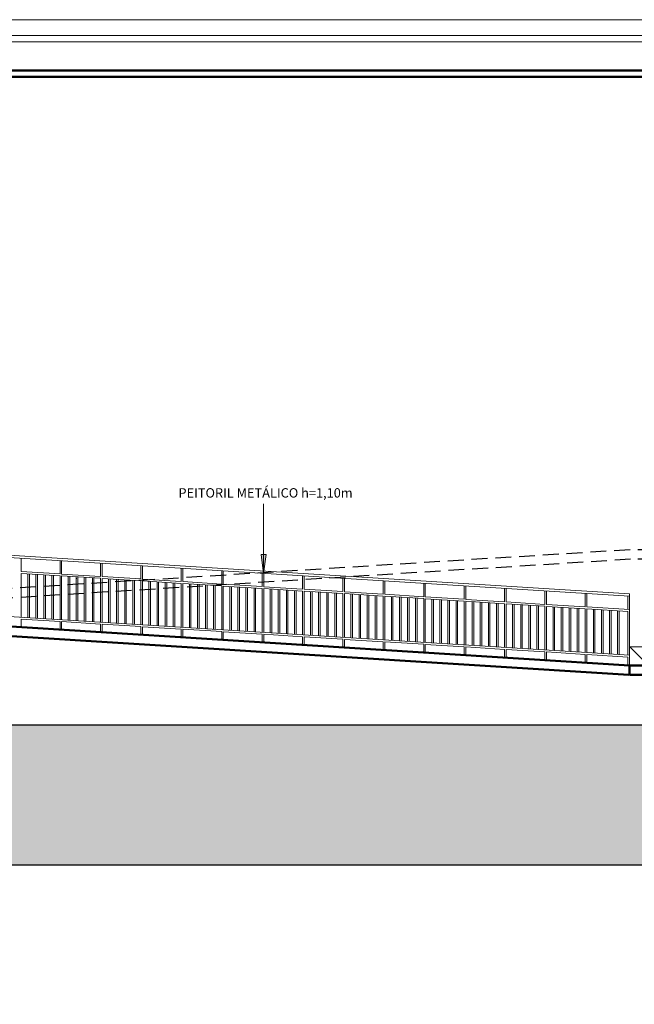
# Model space of a CAD drawing. Units: inches. Extents: x 6643 to 230932, y -24724 to 22459.
# Drawn here: x 172962 to 173930, y -18897 to -17348 of the extents above; entities that cross this region are included whole.
import ezdxf

# ---------------------------------------------------------------- set-up
doc = ezdxf.new("R2010")
doc.units = ezdxf.units.IN
doc.header["$MEASUREMENT"] = 0
doc.linetypes.add('CONTINU', pattern=[0])
doc.linetypes.add('DASHED2', pattern=[0.375, 0.25, -0.125])
for name, color, linetype, lineweight in [('ARQ_ALV_ALT', 7, 'Continuous', 50), ('ARQ_COB_V03', 30, 'CONTINU', 20), ('ARQ_HTC_GER', 9, 'Continuous', 9), ('ARQ_LAY_COR', 4, 'Continuous', 9), ('ARQ_PIS_HTC', 9, 'Continuous', 9), ('ARQ_SMB_CTE', 7, 'Continuous', 9), ('ARQ_SMB_GER', 7, 'Continuous', 18), ('ARQ_VIS_03', 253, 'Continuous', 15)]:
    doc.layers.add(name, color=color, linetype=linetype, lineweight=lineweight)
for name, color, linetype in [('ARQ_CTA_NIV', 7, 'Continuous'), ('ARQ_PROJEÇÃO', 8, 'DASHED2'), ('ARQ_TXT_ESP', 7, 'Continuous')]:
    doc.layers.add(name, color=color, linetype=linetype)
doc.styles.get("Standard").update_dxf_attribs({"font": 'arial.ttf'})

# ---------------------------------------------------------------- blocks, each defined once
blk = doc.blocks.new('LEGENDA PEITORIL GUARDA CORPO')
at = {"layer": 'ARQ_SMB_GER'}
blk.add_hatch(color=1, dxfattribs=at).paths.add_polyline_path([(-180880.426, 80992.458), (-180880.505, 80992.458), (-180880.466, 80992.158)], flags=0)
at = {"layer": 'ARQ_SMB_GER', "color": 1}
for p, q in [((-180880.466, 80992.158), (-180880.466, 80993.255)), ((-180880.426, 80992.458), (-180880.505, 80992.458)), ((-180880.505, 80992.458), (-180880.466, 80992.158)), ((-180880.466, 80992.158), (-180880.426, 80992.458))]:
    blk.add_line(p, q, dxfattribs=at)
at = {"layer": 'ARQ_TXT_ESP', "insert": (-180880.436, 80993.5), "char_height": 0.14753, "width": 3.05974, "attachment_point": 2, "line_spacing_factor": 0.938532, "bg_fill": 3, "box_fill_scale": 1.25, "bg_fill_color": 0, "bg_fill_transparency": 7012582}
blk.add_mtext('{\\fArial|b0|i0|c0|p34;PEITORIL METÁLICO h=1,10m}', dxfattribs=at)
blk = doc.blocks.new('Spot Elevations - M_Spot Elevation - Interior Filled_1-779363-CORTE 7')
at = {"layer": 'ARQ_CTA_NIV', "lineweight": 9}
blk.add_hatch(color=2, dxfattribs=at).paths.add_polyline_path([(950, 70), (920, 70), (950, 40)], flags=0)
at = {"layer": 'ARQ_CTA_NIV', "color": 2, "lineweight": 9}
for p, q in [((950, 40), (950, 100)), ((950, 40), (920, 70)), ((920, 70), (980, 70)), ((950, 40), (980, 70))]:
    blk.add_line(p, q, dxfattribs=at)

msp = doc.modelspace()

# ---------------------------------------------------------------- hatches: boundary and pattern name
at = {"layer": 'ARQ_HTC_GER', "ltscale": 4}
h = msp.add_hatch(dxfattribs=at)
h.set_pattern_fill('EARTH', color=256, scale=200, style=0)
h.set_pattern_definition([(0, (172033.81, -18677.957), (50, 50), [50, -50]), (0, (172033.81, -18659.207), (50, 50), [50, -50]), (0, (172033.81, -18640.457), (50, 50), [50, -50]), (90, (172040.06, -18634.207), (-50, 50), [50, -50]), (90, (172058.81, -18634.207), (-50, 50), [50, -50]), (90, (172077.56, -18634.207), (-50, 50), [50, -50])])
edge = h.paths.add_edge_path()
edge.add_line((172314.693, -18458.001), (172033.809, -18458.001))
edge.add_line((172033.809, -18458.001), (172033.809, -18677.957))
edge.add_line((172033.809, -18677.957), (176081.362, -18677.957))
edge.add_line((176081.362, -18677.957), (176081.362, -18458.001))
edge.add_line((176081.362, -18458.001), (175527.693, -18458.001))
edge.add_line((175527.693, -18458.001), (175336.839, -18458.027))
edge.add_line((175336.839, -18458.027), (174072.839, -18458.03))
edge.add_line((174072.839, -18458.03), (173921.902, -18457.971))
edge.add_line((173921.902, -18457.971), (172425.686, -18458.001))
edge.add_line((172425.686, -18458.001), (172033.809, -18458.001))

# ---------------------------------------------------------------- linework, layer by layer
at = {"ltscale": 0.1}
msp.add_lwpolyline([(172314.693, -18458.001), (172033.809, -18458.001), (172033.809, -18677.957), (176081.362, -18677.957), (176081.362, -18458.001), (175527.693, -18458.001), (175336.839, -18458.027), (174072.839, -18458.03), (173921.902, -18457.971), (172425.686, -18458.001), (172033.809, -18458.001)], dxfattribs=at)
msp.add_lwpolyline([(170792.968, -18677.957), (177208.362, -18677.957), (177208.362, -21562.974), (170792.968, -21562.974)], close=True, dxfattribs=at)
at = {"layer": 'ARQ_ALV_ALT', "ltscale": 0.1}
for p, q in [((175587.693, -17427.663), (172254.693, -17427.663)), ((175597.693, -17437.663), (172244.693, -17437.663)), ((172468.839, -18272.854), (173922.839, -18363.874)), ((172468.839, -18287.883), (173921.902, -18378.845)), ((173922.839, -18363.874), (173922.839, -18378.874)), ((173922.839, -18363.874), (174072.839, -18363.874)), ((173922.839, -18378.874), (174072.839, -18378.874))]:
    msp.add_line(p, q, dxfattribs=at)
at = {"layer": 'ARQ_COB_V03'}
for p, q in [((175587.693, -17372.663), (172254.693, -17372.663)), ((175587.693, -17382.663), (172254.693, -17382.663))]:
    msp.add_line(p, q, dxfattribs=at)
at = {"layer": 'ARQ_LAY_COR', "color": 6}
for p, q in [((173922.839, -18251.254), (172468.839, -18160.418)), ((173922.839, -18255.158), (172468.839, -18164.322)), ((172964.883, -18216.071), (172964.883, -18195.311)), ((173026.019, -18199.131), (173026.019, -18219.906)), ((173028.519, -18220.063), (173028.519, -18199.287)), ((173089.656, -18203.106), (173089.656, -18223.899)), ((173092.156, -18224.056), (173092.156, -18203.263)), ((173153.292, -18207.082), (173153.292, -18227.891)), ((173155.792, -18228.048), (173155.792, -18207.238)), ((173026.019, -18219.906), (172964.883, -18216.071)), ((172964.883, -18288.087), (172964.883, -18219.04)), ((172964.883, -18288.087), (172964.883, -18219.04)), ((172964.883, -18219.04), (173026.019, -18222.877)), ((172975.11, -18219.682), (172975.11, -18288.726)), ((172977.61, -18288.882), (172977.61, -18219.839)), ((172987.838, -18220.481), (172987.838, -18289.521)), ((172990.338, -18289.677), (172990.338, -18220.638)), ((173000.565, -18221.28), (173000.565, -18290.316)), ((173003.065, -18290.473), (173003.065, -18221.436)), ((173013.292, -18222.078), (173013.292, -18291.111)), ((173015.792, -18291.268), (173015.792, -18222.235)), ((173026.019, -18222.877), (173026.019, -18291.907)), ((173026.019, -18222.877), (173026.019, -18291.907)), ((173089.656, -18223.899), (173028.519, -18220.063)), ((173028.519, -18292.063), (173028.519, -18223.034)), ((173028.519, -18292.063), (173028.519, -18223.034)), ((173028.519, -18223.034), (173089.656, -18226.871)), ((173038.747, -18223.676), (173038.747, -18292.702)), ((173216.928, -18211.058), (173216.928, -18231.883)), ((173219.428, -18232.04), (173219.428, -18211.214)), ((173280.565, -18215.033), (173280.565, -18235.875)), ((173283.065, -18236.032), (173283.065, -18215.189)), ((173344.201, -18219.009), (173344.201, -18239.868)), ((173346.701, -18240.025), (173346.701, -18219.165)), ((173407.838, -18222.984), (173407.838, -18243.86)), ((173410.338, -18244.017), (173410.338, -18223.141)), ((173041.247, -18292.858), (173041.247, -18223.833)), ((173051.474, -18224.475), (173051.474, -18293.497)), ((173051.569, -18226.954), (173051.474, -18226.949)), ((173051.839, -18226.971), (173051.569, -18226.954)), ((173052.245, -18226.995), (173051.839, -18226.971)), ((173053.974, -18293.653), (173053.974, -18224.632)), ((173064.201, -18225.274), (173064.201, -18294.292)), ((173066.701, -18294.448), (173066.701, -18225.43)), ((173076.928, -18226.072), (173076.928, -18295.087)), ((173079.428, -18295.243), (173079.428, -18226.229)), ((173089.656, -18226.871), (173089.656, -18295.882)), ((173089.656, -18226.871), (173089.656, -18295.882)), ((173153.292, -18227.891), (173092.156, -18224.056)), ((173092.156, -18296.038), (173092.156, -18227.028)), ((173092.156, -18296.038), (173092.156, -18227.028)), ((173092.156, -18227.028), (173153.292, -18230.865)), ((173102.383, -18227.67), (173102.383, -18296.677)), ((173104.883, -18296.833), (173104.883, -18227.827)), ((173115.11, -18228.469), (173115.11, -18297.472)), ((173117.61, -18297.629), (173117.61, -18228.626)), ((173127.838, -18229.268), (173127.838, -18298.268)), ((173130.338, -18298.424), (173130.338, -18229.425)), ((173140.565, -18230.066), (173140.565, -18299.063)), ((173143.065, -18299.219), (173143.065, -18230.223)), ((173153.292, -18230.865), (173153.292, -18299.858)), ((173153.292, -18230.865), (173153.292, -18299.858)), ((173216.928, -18231.883), (173155.792, -18228.048)), ((173155.792, -18300.014), (173155.792, -18231.022)), ((173155.792, -18300.014), (173155.792, -18231.022)), ((173155.792, -18231.022), (173216.928, -18234.859)), ((173166.019, -18231.664), (173166.019, -18300.653)), ((173168.519, -18300.809), (173168.519, -18231.821)), ((173178.747, -18232.463), (173178.747, -18301.448)), ((173181.247, -18301.604), (173181.247, -18232.62)), ((173191.474, -18233.262), (173191.474, -18302.243)), ((173193.974, -18302.399), (173193.974, -18233.419)), ((173204.201, -18234.061), (173204.201, -18303.038)), ((173206.701, -18303.194), (173206.701, -18234.217)), ((173216.928, -18234.859), (173216.928, -18303.833)), ((173216.928, -18234.859), (173216.928, -18303.833)), ((173280.565, -18235.875), (173219.428, -18232.04)), ((173219.428, -18303.99), (173219.428, -18235.016)), ((173219.428, -18303.99), (173219.428, -18235.016)), ((173219.428, -18235.016), (173280.565, -18238.853)), ((173229.656, -18235.658), (173229.656, -18304.628)), ((173232.156, -18304.785), (173232.156, -18235.815)), ((173242.383, -18236.457), (173242.383, -18305.424)), ((173244.883, -18305.58), (173244.883, -18236.614)), ((173255.11, -18237.256), (173255.11, -18306.219)), ((173257.61, -18306.375), (173257.61, -18237.413)), ((173267.838, -18238.055), (173267.838, -18307.014)), ((173270.338, -18307.17), (173270.338, -18238.212)), ((173280.565, -18238.853), (173280.565, -18307.809)), ((173280.565, -18238.853), (173280.565, -18307.809)), ((173344.201, -18239.868), (173283.065, -18236.032)), ((173283.065, -18307.965), (173283.065, -18239.01)), ((173283.065, -18307.965), (173283.065, -18239.01)), ((173283.065, -18239.01), (173344.201, -18242.848)), ((173471.474, -18226.96), (173471.474, -18247.852)), ((173473.974, -18248.009), (173473.974, -18227.116)), ((173535.11, -18230.935), (173535.11, -18251.845)), ((173537.61, -18252.001), (173537.61, -18231.092)), ((173598.747, -18234.911), (173598.747, -18255.837)), ((173601.247, -18255.994), (173601.247, -18235.067)), ((173662.383, -18238.887), (173662.383, -18259.829)), ((173664.883, -18259.986), (173664.883, -18239.043)), ((173293.292, -18239.652), (173293.292, -18308.604)), ((173295.792, -18308.76), (173295.792, -18239.809)), ((173306.019, -18240.451), (173306.019, -18309.399)), ((173308.519, -18309.555), (173308.519, -18240.608)), ((173318.747, -18241.25), (173318.747, -18310.194)), ((173321.247, -18310.35), (173321.247, -18241.407)), ((173331.474, -18242.049), (173331.474, -18310.989)), ((173333.974, -18311.146), (173333.974, -18242.206)), ((173344.201, -18242.848), (173344.201, -18311.784)), ((173344.201, -18242.848), (173344.201, -18311.784)), ((173407.838, -18243.86), (173346.701, -18240.025)), ((173346.701, -18311.941), (173346.701, -18243.004)), ((173346.701, -18311.941), (173346.701, -18243.004)), ((173346.701, -18243.004), (173407.838, -18246.842)), ((173356.928, -18243.646), (173356.928, -18312.58)), ((173359.428, -18312.736), (173359.428, -18243.803)), ((173369.656, -18244.445), (173369.656, -18313.375)), ((173372.156, -18313.531), (173372.156, -18244.602)), ((173382.383, -18245.244), (173382.383, -18314.17)), ((173384.883, -18314.326), (173384.883, -18245.401)), ((173395.11, -18246.043), (173395.11, -18314.965)), ((173397.61, -18315.121), (173397.61, -18246.2)), ((173407.838, -18246.842), (173407.838, -18315.76)), ((173407.838, -18246.842), (173407.838, -18315.76)), ((173471.474, -18247.852), (173410.338, -18244.017)), ((173410.338, -18315.916), (173410.338, -18246.999)), ((173410.338, -18315.916), (173410.338, -18246.999)), ((173410.338, -18246.999), (173471.474, -18250.836)), ((173420.565, -18247.64), (173420.565, -18316.555)), ((173423.065, -18316.711), (173423.065, -18247.797)), ((173433.292, -18248.439), (173433.292, -18317.35)), ((173435.792, -18317.506), (173435.792, -18248.596)), ((173446.019, -18249.238), (173446.019, -18318.145)), ((173448.519, -18318.302), (173448.519, -18249.395)), ((173458.747, -18250.037), (173458.747, -18318.941)), ((173461.247, -18319.097), (173461.247, -18250.194)), ((173471.474, -18250.836), (173471.474, -18319.736)), ((173471.474, -18250.836), (173471.474, -18319.736)), ((173535.11, -18251.845), (173473.974, -18248.009)), ((173473.974, -18319.892), (173473.974, -18250.993)), ((173473.974, -18319.892), (173473.974, -18250.993)), ((173473.974, -18250.993), (173535.11, -18254.83)), ((173484.201, -18251.635), (173484.201, -18320.531)), ((173486.701, -18320.687), (173486.701, -18251.791)), ((173496.928, -18252.433), (173496.928, -18321.326)), ((173499.428, -18321.482), (173499.428, -18252.59)), ((173509.656, -18253.232), (173509.656, -18322.121)), ((173512.156, -18322.277), (173512.156, -18253.389)), ((173522.383, -18254.031), (173522.383, -18322.916)), ((173524.883, -18323.072), (173524.883, -18254.188)), ((173598.747, -18255.837), (173537.61, -18252.001)), ((173726.019, -18242.862), (173726.019, -18263.821)), ((173728.519, -18263.978), (173728.519, -18243.018)), ((173789.656, -18246.838), (173789.656, -18267.814)), ((173792.156, -18267.97), (173792.156, -18246.994)), ((173853.292, -18250.813), (173853.292, -18271.806)), ((173855.792, -18271.963), (173855.792, -18250.97)), ((173922.839, -18347.934), (173922.839, -18251.254)), ((173922.839, -18347.934), (172471.339, -18257.254)), ((173535.11, -18254.83), (173535.11, -18323.711)), ((173535.11, -18254.83), (173535.11, -18323.711)), ((173537.61, -18323.867), (173537.61, -18254.987)), ((173537.61, -18323.867), (173537.61, -18254.987)), ((173537.61, -18254.987), (173598.747, -18258.824)), ((173547.838, -18255.629), (173547.838, -18324.506)), ((173550.338, -18324.663), (173550.338, -18255.785)), ((173560.565, -18256.427), (173560.565, -18325.301)), ((173563.065, -18325.458), (173563.065, -18256.584)), ((173573.292, -18257.226), (173573.292, -18326.097)), ((173575.792, -18326.253), (173575.792, -18257.383)), ((173586.019, -18258.025), (173586.019, -18326.892)), ((173588.519, -18327.048), (173588.519, -18258.182)), ((173598.747, -18258.824), (173598.747, -18327.687)), ((173598.747, -18258.824), (173598.747, -18327.687)), ((173662.383, -18259.829), (173601.247, -18255.994)), ((173601.247, -18327.843), (173601.247, -18258.981)), ((173601.247, -18327.843), (173601.247, -18258.981)), ((173601.247, -18258.981), (173662.383, -18262.818)), ((173611.474, -18259.623), (173611.474, -18328.482)), ((173613.974, -18328.638), (173613.974, -18259.78)), ((173624.201, -18260.421), (173624.201, -18329.277)), ((173626.701, -18329.433), (173626.701, -18260.578)), ((173636.928, -18261.22), (173636.928, -18330.072)), ((173639.428, -18330.228), (173639.428, -18261.377)), ((173649.656, -18262.019), (173649.656, -18330.867)), ((173652.156, -18331.023), (173652.156, -18262.176)), ((173662.383, -18262.818), (173662.383, -18331.662)), ((173662.383, -18262.818), (173662.383, -18331.662)), ((173726.019, -18263.821), (173664.883, -18259.986)), ((173664.883, -18331.819), (173664.883, -18262.975)), ((173664.883, -18331.819), (173664.883, -18262.975)), ((173664.883, -18262.975), (173726.019, -18266.812)), ((173675.11, -18263.617), (173675.11, -18332.457)), ((173677.61, -18332.614), (173677.61, -18263.774)), ((173687.838, -18264.416), (173687.838, -18333.253)), ((173690.338, -18333.409), (173690.338, -18264.572)), ((173700.565, -18265.214), (173700.565, -18334.048)), ((173703.065, -18334.204), (173703.065, -18265.371)), ((173713.292, -18266.013), (173713.292, -18334.843)), ((173715.792, -18334.999), (173715.792, -18266.17)), ((173726.019, -18266.812), (173726.019, -18335.638)), ((173726.019, -18266.812), (173726.019, -18335.638)), ((173789.656, -18267.814), (173728.519, -18263.978)), ((173728.519, -18335.794), (173728.519, -18266.969)), ((173728.519, -18335.794), (173728.519, -18266.969)), ((173728.519, -18266.969), (173789.656, -18270.806)), ((173738.747, -18267.611), (173738.747, -18336.433)), ((173741.247, -18336.589), (173741.247, -18267.768)), ((173751.474, -18268.41), (173751.474, -18337.228)), ((173753.974, -18337.384), (173753.974, -18268.567)), ((173764.201, -18269.208), (173764.201, -18338.023)), ((173766.701, -18338.179), (173766.701, -18269.365)), ((173776.928, -18270.007), (173776.928, -18338.818)), ((173779.428, -18338.975), (173779.428, -18270.164)), ((173853.292, -18271.806), (173792.156, -18267.97)), ((173920.339, -18255.283), (173920.339, -18276.012)), ((173789.656, -18270.806), (173789.656, -18339.614)), ((173789.656, -18270.806), (173789.656, -18339.614)), ((173792.156, -18339.77), (173792.156, -18270.963)), ((173792.156, -18339.77), (173792.156, -18270.963)), ((173792.156, -18270.963), (173853.292, -18274.8)), ((173802.383, -18271.605), (173802.383, -18340.409)), ((173804.883, -18340.565), (173804.883, -18271.762)), ((173815.11, -18272.404), (173815.11, -18341.204)), ((173817.61, -18341.36), (173817.61, -18272.561)), ((173827.838, -18273.203), (173827.838, -18341.999)), ((173830.338, -18342.155), (173830.338, -18273.359)), ((173840.565, -18274.001), (173840.565, -18342.794)), ((173843.065, -18342.95), (173843.065, -18274.158)), ((173853.292, -18274.8), (173853.292, -18343.589)), ((173853.292, -18274.8), (173853.292, -18343.589)), ((173922.839, -18276.169), (173855.792, -18271.963)), ((173855.792, -18343.745), (173855.792, -18274.957)), ((173855.792, -18343.745), (173855.792, -18274.957)), ((173855.792, -18274.957), (173920.339, -18279.008)), ((173866.019, -18275.599), (173866.019, -18344.384)), ((173868.519, -18344.54), (173868.519, -18275.756)), ((173878.747, -18276.398), (173878.747, -18345.179)), ((173881.247, -18345.336), (173881.247, -18276.555)), ((173891.474, -18277.197), (173891.474, -18345.974)), ((173893.974, -18346.131), (173893.974, -18277.354)), ((173904.201, -18277.995), (173904.201, -18346.77)), ((173906.701, -18346.926), (173906.701, -18278.152)), ((173920.339, -18279.008), (173920.339, -18347.778)), ((173920.339, -18279.008), (173920.339, -18347.778)), ((173922.839, -18348.215), (173922.839, -18279.445)), ((173922.839, -18348.215), (173922.839, -18279.445)), ((172964.883, -18303.686), (172964.883, -18291.087)), ((173026.019, -18294.907), (172964.883, -18291.087)), ((173026.019, -18294.907), (173026.019, -18307.398)), ((173028.519, -18307.549), (173028.519, -18295.063)), ((173089.656, -18298.882), (173028.519, -18295.063)), ((173089.656, -18298.882), (173089.656, -18311.261)), ((173092.156, -18311.413), (173092.156, -18299.038)), ((173153.292, -18302.858), (173092.156, -18299.038)), ((172962.414, -18303.536), (172962.656, -18303.551)), ((172962.656, -18303.551), (172963.091, -18303.577)), ((172963.091, -18303.577), (172963.633, -18303.61)), ((172963.633, -18303.61), (172964.112, -18303.639)), ((172964.112, -18303.639), (172964.518, -18303.664)), ((172964.518, -18303.664), (172964.788, -18303.68)), ((172964.788, -18303.68), (172964.883, -18303.686)), ((173026.051, -18307.399), (173026.292, -18307.414)), ((173026.292, -18307.414), (173026.727, -18307.441)), ((173026.727, -18307.441), (173027.269, -18307.473)), ((173027.269, -18307.473), (173027.749, -18307.503)), ((173027.749, -18307.503), (173028.154, -18307.527)), ((173028.154, -18307.527), (173028.424, -18307.544)), ((173028.424, -18307.544), (173028.519, -18307.549)), ((173089.687, -18311.263), (173089.928, -18311.278)), ((173089.928, -18311.278), (173090.363, -18311.304)), ((173090.363, -18311.304), (173090.906, -18311.337)), ((173090.906, -18311.337), (173091.385, -18311.366)), ((173091.385, -18311.366), (173091.79, -18311.391)), ((173091.79, -18311.391), (173092.061, -18311.407)), ((173092.061, -18311.407), (173092.156, -18311.413)), ((173153.292, -18302.858), (173153.292, -18315.497)), ((173153.323, -18315.127), (173153.565, -18315.141)), ((173153.565, -18315.141), (173154, -18315.168)), ((173154, -18315.168), (173154.542, -18315.201)), ((173154.542, -18315.201), (173155.022, -18315.23)), ((173155.022, -18315.23), (173155.427, -18315.254)), ((173155.427, -18315.254), (173155.697, -18315.271)), ((173155.697, -18315.271), (173155.792, -18315.277)), ((173155.792, -18315.653), (173155.792, -18303.014)), ((173216.928, -18306.833), (173155.792, -18303.014)), ((173216.928, -18306.833), (173216.928, -18319.474)), ((173219.428, -18319.631), (173219.428, -18306.99)), ((173280.565, -18310.809), (173219.428, -18306.99)), ((173280.565, -18310.809), (173280.565, -18323.452)), ((173283.065, -18323.608), (173283.065, -18310.965)), ((173344.201, -18314.784), (173283.065, -18310.965)), ((173344.201, -18314.784), (173344.201, -18327.429)), ((173346.701, -18327.585), (173346.701, -18314.941)), ((173407.838, -18318.76), (173346.701, -18314.941)), ((173407.838, -18318.76), (173407.838, -18331.406)), ((173410.338, -18331.562), (173410.338, -18318.916)), ((173471.474, -18322.736), (173410.338, -18318.916)), ((173471.474, -18322.736), (173471.474, -18335.383)), ((173473.974, -18335.54), (173473.974, -18322.892)), ((173535.11, -18326.711), (173473.974, -18322.892)), ((173535.11, -18326.711), (173535.11, -18339.361)), ((173537.61, -18339.517), (173537.61, -18326.867)), ((173598.747, -18330.687), (173537.61, -18326.867)), ((173598.747, -18330.687), (173598.747, -18343.338)), ((173601.247, -18343.494), (173601.247, -18330.843)), ((173662.383, -18334.662), (173601.247, -18330.843)), ((173662.383, -18334.662), (173662.383, -18347.315)), ((173664.883, -18347.471), (173664.883, -18334.819)), ((173726.019, -18338.638), (173664.883, -18334.819)), ((173726.019, -18338.638), (173726.019, -18351.292)), ((173728.519, -18351.449), (173728.519, -18338.794)), ((173789.656, -18342.614), (173728.519, -18338.794)), ((173789.656, -18342.614), (173789.656, -18355.27)), ((173792.156, -18355.426), (173792.156, -18342.77)), ((173853.292, -18346.589), (173792.156, -18342.77)), ((173853.292, -18346.589), (173853.292, -18359.247)), ((173855.792, -18359.403), (173855.792, -18346.745)), ((173920.339, -18350.778), (173855.792, -18346.745)), ((173920.339, -18350.778), (173920.339, -18363.718)), ((173922.839, -18363.874), (173922.839, -18347.934))]:
    msp.add_line(p, q, dxfattribs=at)
at = {"layer": 'ARQ_PROJEÇÃO', "ltscale": 100}
for p, q in [((174073.693, -18181.86), (173923.693, -18181.86)), ((174073.693, -18196.86), (173923.693, -18196.86))]:
    msp.add_line(p, q, dxfattribs=at)
at = {"layer": 'ARQ_VIS_03', "ltscale": 0.1}
msp.add_line((175587.693, -17347.663), (172254.693, -17347.663), dxfattribs=at)

# ---------------------------------------------------------------- block references
at = {"layer": 'ARQ_SMB_CTE', "lineweight": 9, "xscale": -1}
msp.add_blockref('Spot Elevations - M_Spot Elevation - Interior Filled_1-779363-CORTE 7', (174903.572, -18404.724), dxfattribs=at)

# ---------------------------------------------------------------- next in the draw order: block references
at = {"layer": 'ARQ_PIS_HTC', "xscale": 100, "yscale": 100, "zscale": 100}
msp.add_blockref('LEGENDA PEITORIL GUARDA CORPO', (18261393.255, -8117434.995), dxfattribs=at)

# ---------------------------------------------------------------- next in the draw order: linework, layer by layer
at = {"ltscale": 0.1}
msp.add_lwpolyline([(170792.968, -18677.957), (177208.362, -18677.957), (177208.362, -16231.624), (170792.968, -16231.624)], close=True, dxfattribs=at)
at = {"layer": 'ARQ_PROJEÇÃO', "ltscale": 100}
for p, q in [((173923.693, -18181.86), (172469.693, -18272.881)), ((173924.63, -18196.831), (172470.63, -18287.852))]:
    msp.add_line(p, q, dxfattribs=at)

doc.saveas('drawing.dxf')
